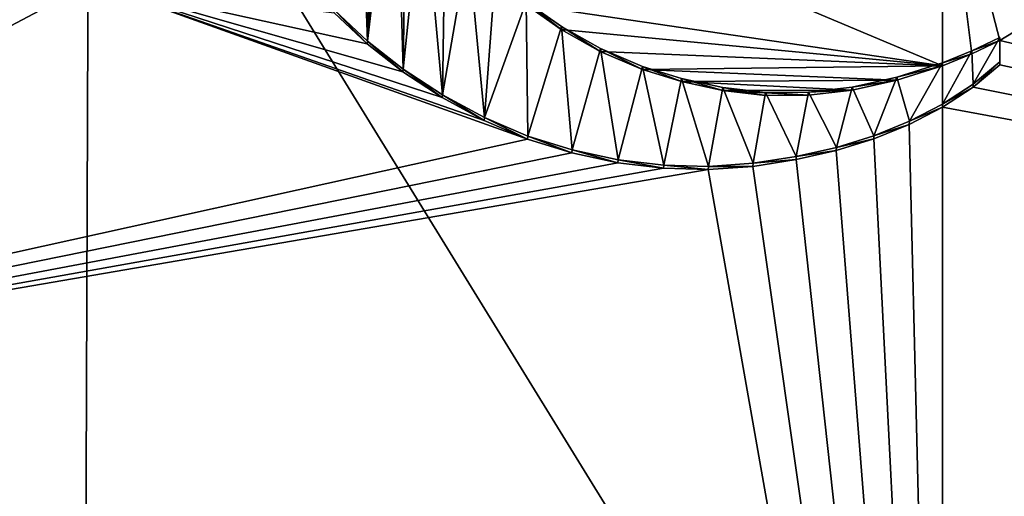
# Model space of a CAD drawing. Units: millimetres. Extents: x -57 to 57, y -58 to 193.
# Drawn here: x -6 to 0, y 162 to 165 of the extents above; entities that cross this region are included whole.
import ezdxf

# ---------------------------------------------------------------- set-up
doc = ezdxf.new("R2010")
doc.units = ezdxf.units.MM
doc.header["$LTSCALE"] = 65.185185
for name, color, linetype in [('737', 7, 'CONTINUOUS'), ('746', 7, 'CONTINUOUS'), ('763', 7, 'CONTINUOUS'), ('772', 7, 'CONTINUOUS'), ('838', 7, 'CONTINUOUS'), ('839', 7, 'CONTINUOUS'), ('841', 7, 'CONTINUOUS'), ('946', 7, 'CONTINUOUS'), ('947', 7, 'CONTINUOUS')]:
    doc.layers.add(name, color=color, linetype=linetype)

msp = doc.modelspace()

# ---------------------------------------------------------------- linework, layer by layer
at = {"layer": '737', "linetype": 'Continuous'}
for points in [[(0, 166.3309, -47.9806), (0, 164.8067, -47.3648), (-1.1094, 165.2748, -47.5188), (0, 166.3309, -47.9806)], [(-10.3058, 162.6436, -44.0205), (-5.703, 165.5479, -46.8166), (-5.2494, 165.3179, -46.8489), (-10.3058, 162.6436, -44.0205)], [(-2.5593, 164.3556, -47.0035), (-10.3058, 162.6436, -44.0205), (-5.2494, 165.3179, -46.8489), (-2.5593, 164.3556, -47.0035)], [(-2.8265, 164.4703, -47.0114), (-2.5593, 164.3556, -47.0035), (-5.2494, 165.3179, -46.8489), (-2.8265, 164.4703, -47.0114)], [(-3.0863, 164.6108, -47.0273), (-2.8265, 164.4703, -47.0114), (-5.2494, 165.3179, -46.8489), (-3.0863, 164.6108, -47.0273)], [(-3.329, 164.7693, -47.05), (-3.0863, 164.6108, -47.0273), (-5.2494, 165.3179, -46.8489), (-3.329, 164.7693, -47.05)], [(-3.5493, 164.9424, -47.0796), (-3.329, 164.7693, -47.05), (-5.2494, 165.3179, -46.8489), (-3.5493, 164.9424, -47.0796)], [(-3.7517, 165.1334, -47.1176), (-3.5493, 164.9424, -47.0796), (-5.2494, 165.3179, -46.8489), (-3.7517, 165.1334, -47.1176)], [(0, 164.8067, -47.3648), (-2.568, 165.1824, -47.3344), (-1.1094, 165.2748, -47.5188), (0, 164.8067, -47.3648)], [(-2.568, 165.1824, -47.3344), (0, 164.8067, -47.3648), (-2.3512, 165.0312, -47.3024), (-2.568, 165.1824, -47.3344)], [(-2.3512, 165.0312, -47.3024), (0, 164.8067, -47.3648), (-2.1108, 164.895, -47.2767), (-2.3512, 165.0312, -47.3024)], [(-2.1108, 164.895, -47.2767), (0, 164.8067, -47.3648), (-1.8507, 164.7845, -47.2603), (-2.1108, 164.895, -47.2767)], [(-1.8507, 164.7845, -47.2603), (0, 164.8067, -47.3648), (-0.2809, 164.7177, -47.3265), (-1.8507, 164.7845, -47.2603)], [(-1.6106, 164.7103, -47.2532), (-1.8507, 164.7845, -47.2603), (-0.2809, 164.7177, -47.3265), (-1.6106, 164.7103, -47.2532)], [(-0.5566, 164.6574, -47.2956), (-1.6106, 164.7103, -47.2532), (-0.2809, 164.7177, -47.3265), (-0.5566, 164.6574, -47.2956)], [(-1.3556, 164.6542, -47.2515), (-1.6106, 164.7103, -47.2532), (-0.5566, 164.6574, -47.2956), (-1.3556, 164.6542, -47.2515)], [(-0.8269, 164.6259, -47.2723), (-1.3556, 164.6542, -47.2515), (-0.5566, 164.6574, -47.2956), (-0.8269, 164.6259, -47.2723)], [(-1.0925, 164.6239, -47.2572), (-1.3556, 164.6542, -47.2515), (-0.8269, 164.6259, -47.2723), (-1.0925, 164.6239, -47.2572)], [(0, 164.5513, -47.2616), (0, 155.9922, -43.8035), (-0.2045, 164.4458, -47.2178), (0, 164.5513, -47.2616)], [(-0.2045, 164.4458, -47.2178), (0, 155.9922, -43.8035), (-0.4227, 164.3571, -47.178), (-0.2045, 164.4458, -47.2178)], [(-2.2852, 164.2697, -47.0045), (-10.3058, 162.6436, -44.0205), (-2.5593, 164.3556, -47.0035), (-2.2852, 164.2697, -47.0045)], [(-0.4227, 164.3571, -47.178), (0, 155.9922, -43.8035), (-0.6548, 164.2852, -47.1419), (-0.4227, 164.3571, -47.178)], [(-2.0022, 164.2098, -47.013), (-10.3058, 162.6436, -44.0205), (-2.2852, 164.2697, -47.0045), (-2.0022, 164.2098, -47.013)], [(-0.6548, 164.2852, -47.1419), (0, 155.9922, -43.8035), (-0.9032, 164.2289, -47.1083), (-0.6548, 164.2852, -47.1419)], [(-1.7202, 164.1753, -47.0276), (-10.3058, 162.6436, -44.0205), (-2.0022, 164.2098, -47.013), (-1.7202, 164.1753, -47.0276)], [(-1.1695, 164.1872, -47.0761), (0, 155.9922, -43.8035), (-1.4447, 164.1672, -47.0482), (-1.1695, 164.1872, -47.0761)], [(-0.9032, 164.2289, -47.1083), (0, 155.9922, -43.8035), (-1.1695, 164.1872, -47.0761), (-0.9032, 164.2289, -47.1083)], [(-1.4447, 164.1672, -47.0482), (-10.3058, 162.6436, -44.0205), (-1.7202, 164.1753, -47.0276), (-1.4447, 164.1672, -47.0482)], [(0, 155.9922, -43.8035), (-10.3058, 162.6436, -44.0205), (-1.4447, 164.1672, -47.0482), (0, 155.9922, -43.8035)], [(-10.3769, 153.5192, -40.5416), (-10.3058, 162.6436, -44.0205), (0, 155.9922, -43.8035), (-10.3769, 153.5192, -40.5416)]]:
    msp.add_3dface(points, dxfattribs=at)
at = {"layer": '746', "linetype": 'Continuous'}
for points in [[(0, 158.722, -16.8645), (0, 167.6062, -20.454), (-5.2641, 167.2728, -21.301), (0, 158.722, -16.8645)], [(-9.8837, 166.2709, -23.7807), (-5.2974, 158.3923, -17.7044), (-5.2641, 167.2728, -21.301), (-9.8837, 166.2709, -23.7807)], [(-5.2974, 158.3923, -17.7044), (0, 158.722, -16.8645), (-5.2641, 167.2728, -21.301), (-5.2974, 158.3923, -17.7044)], [(-9.9629, 157.3969, -20.1681), (-5.2974, 158.3923, -17.7044), (-9.8837, 166.2709, -23.7807), (-9.9629, 157.3969, -20.1681)]]:
    msp.add_3dface(points, dxfattribs=at)
at = {"layer": '763', "linetype": 'Continuous'}
for points in [[(0, 164.8067, -47.3648), (0, 166.3309, -47.9806), (0.1813, 164.8815, -47.394), (0, 164.8067, -47.3648)], [(0, 166.3309, -47.9806), (0.8426, 165.2642, -47.5293), (0.3546, 164.9639, -47.4247), (0, 166.3309, -47.9806)], [(0.1813, 164.8815, -47.394), (0, 166.3309, -47.9806), (0.3546, 164.9639, -47.4247), (0.1813, 164.8815, -47.394)], [(0.8426, 165.2642, -47.5293), (10.3059, 162.6436, -44.0205), (0.3546, 164.9639, -47.4247), (0.8426, 165.2642, -47.5293)], [(0.3546, 164.9639, -47.4247), (10.3059, 162.6436, -44.0205), (0.3546, 164.8137, -47.364), (0.3546, 164.9639, -47.4247)], [(0.3546, 164.8137, -47.364), (10.3059, 162.6436, -44.0205), (0.1891, 164.6758, -47.3109), (0.3546, 164.8137, -47.364)], [(10.3059, 162.6436, -44.0205), (0, 164.5513, -47.2616), (0.1891, 164.6758, -47.3109), (10.3059, 162.6436, -44.0205)], [(0, 155.9922, -43.8035), (0, 164.5513, -47.2616), (10.3059, 162.6436, -44.0205), (0, 155.9922, -43.8035)], [(10.377, 153.5192, -40.5416), (0, 155.9922, -43.8035), (10.3059, 162.6436, -44.0205), (10.377, 153.5192, -40.5416)]]:
    msp.add_3dface(points, dxfattribs=at)
at = {"layer": '772', "linetype": 'Continuous'}
for points in [[(0, 167.6062, -20.454), (0, 158.722, -16.8645), (5.2974, 158.3923, -17.7044), (0, 167.6062, -20.454)], [(5.2641, 167.2728, -21.301), (0, 167.6062, -20.454), (5.2974, 158.3923, -17.7044), (5.2641, 167.2728, -21.301)]]:
    msp.add_3dface(points, dxfattribs=at)
at = {"layer": '838', "linetype": 'Continuous'}
for points in [[(0.3546, 164.9639, -47.4247), (0.3546, 164.8137, -47.364), (0.3546, 164.9827, -47.3783), (0.3546, 164.9639, -47.4247)], [(0.3546, 164.9827, -47.3783), (0.3546, 164.8137, -47.364), (0.3546, 164.8325, -47.3176), (0.3546, 164.9827, -47.3783)]]:
    msp.add_3dface(points, dxfattribs=at)
at = {"layer": '839', "linetype": 'Continuous'}
for points in [[(-2.568, 165.1824, -47.3344), (-2.3512, 165.0312, -47.3024), (-2.5675, 165.2009, -47.2876), (-2.568, 165.1824, -47.3344)], [(-2.5675, 165.2009, -47.2876), (-2.3512, 165.0312, -47.3024), (-2.3507, 165.0497, -47.2557), (-2.5675, 165.2009, -47.2876)], [(-2.3512, 165.0312, -47.3024), (-2.1108, 164.895, -47.2767), (-2.3507, 165.0497, -47.2557), (-2.3512, 165.0312, -47.3024)], [(-2.3507, 165.0497, -47.2557), (-2.1108, 164.895, -47.2767), (-2.1102, 164.9135, -47.23), (-2.3507, 165.0497, -47.2557)], [(0.3546, 164.9639, -47.4247), (0.3546, 164.9827, -47.3783), (0.1816, 164.9003, -47.3477), (0.3546, 164.9639, -47.4247)], [(-2.1108, 164.895, -47.2767), (-1.8507, 164.7845, -47.2603), (-2.1102, 164.9135, -47.23), (-2.1108, 164.895, -47.2767)], [(-2.1102, 164.9135, -47.23), (-1.8507, 164.7845, -47.2603), (-1.8501, 164.8031, -47.2137), (-2.1102, 164.9135, -47.23)], [(0.1813, 164.8815, -47.394), (0.3546, 164.9639, -47.4247), (0.1816, 164.9003, -47.3477), (0.1813, 164.8815, -47.394)], [(0, 164.8067, -47.3648), (0.1813, 164.8815, -47.394), (0.0005, 164.8256, -47.3185), (0, 164.8067, -47.3648)], [(0.0005, 164.8256, -47.3185), (0.1813, 164.8815, -47.394), (0.1816, 164.9003, -47.3477), (0.0005, 164.8256, -47.3185)], [(-1.8507, 164.7845, -47.2603), (-1.6106, 164.7103, -47.2532), (-1.8501, 164.8031, -47.2137), (-1.8507, 164.7845, -47.2603)], [(-1.8501, 164.8031, -47.2137), (-1.6106, 164.7103, -47.2532), (-1.61, 164.7289, -47.2067), (-1.8501, 164.8031, -47.2137)], [(-0.2809, 164.7177, -47.3265), (0, 164.8067, -47.3648), (-0.2803, 164.7365, -47.2802), (-0.2809, 164.7177, -47.3265)], [(0, 164.8067, -47.3648), (0.0005, 164.8256, -47.3185), (-0.2803, 164.7365, -47.2802), (0, 164.8067, -47.3648)], [(-1.6106, 164.7103, -47.2532), (-1.3556, 164.6542, -47.2515), (-1.61, 164.7289, -47.2067), (-1.6106, 164.7103, -47.2532)], [(-1.61, 164.7289, -47.2067), (-1.3556, 164.6542, -47.2515), (-1.355, 164.6728, -47.205), (-1.61, 164.7289, -47.2067)], [(-0.556, 164.6763, -47.2493), (-0.2809, 164.7177, -47.3265), (-0.2803, 164.7365, -47.2802), (-0.556, 164.6763, -47.2493)], [(-1.3556, 164.6542, -47.2515), (-1.0925, 164.6239, -47.2572), (-1.355, 164.6728, -47.205), (-1.3556, 164.6542, -47.2515)], [(-1.355, 164.6728, -47.205), (-1.0925, 164.6239, -47.2572), (-1.0919, 164.6426, -47.2108), (-1.355, 164.6728, -47.205)], [(-0.8263, 164.6447, -47.2259), (-0.5566, 164.6574, -47.2956), (-0.556, 164.6763, -47.2493), (-0.8263, 164.6447, -47.2259)], [(-0.5566, 164.6574, -47.2956), (-0.2809, 164.7177, -47.3265), (-0.556, 164.6763, -47.2493), (-0.5566, 164.6574, -47.2956)], [(-1.0925, 164.6239, -47.2572), (-0.8269, 164.6259, -47.2723), (-1.0919, 164.6426, -47.2108), (-1.0925, 164.6239, -47.2572)], [(-1.0919, 164.6426, -47.2108), (-0.8269, 164.6259, -47.2723), (-0.8263, 164.6447, -47.2259), (-1.0919, 164.6426, -47.2108)], [(-0.8269, 164.6259, -47.2723), (-0.5566, 164.6574, -47.2956), (-0.8263, 164.6447, -47.2259), (-0.8269, 164.6259, -47.2723)]]:
    msp.add_3dface(points, dxfattribs=at)
at = {"layer": '841', "linetype": 'Continuous'}
for points in [[(-3.5493, 164.9424, -47.0796), (-3.7517, 165.1334, -47.1176), (-3.7496, 165.1502, -47.07), (-3.5493, 164.9424, -47.0796)], [(-3.5471, 164.9595, -47.0322), (-3.5493, 164.9424, -47.0796), (-3.7496, 165.1502, -47.07), (-3.5471, 164.9595, -47.0322)], [(-3.329, 164.7693, -47.05), (-3.5493, 164.9424, -47.0796), (-3.5471, 164.9595, -47.0322), (-3.329, 164.7693, -47.05)], [(-3.3267, 164.7867, -47.0027), (-3.329, 164.7693, -47.05), (-3.5471, 164.9595, -47.0322), (-3.3267, 164.7867, -47.0027)], [(0.3546, 164.8137, -47.364), (0.1891, 164.6758, -47.3109), (0.3546, 164.8325, -47.3176), (0.3546, 164.8137, -47.364)], [(0.3546, 164.8325, -47.3176), (0.1891, 164.6758, -47.3109), (0.1892, 164.6946, -47.2645), (0.3546, 164.8325, -47.3176)], [(-3.0863, 164.6108, -47.0273), (-3.329, 164.7693, -47.05), (-3.3267, 164.7867, -47.0027), (-3.0863, 164.6108, -47.0273)], [(-3.084, 164.6284, -46.9802), (-3.0863, 164.6108, -47.0273), (-3.3267, 164.7867, -47.0027), (-3.084, 164.6284, -46.9802)], [(0.1891, 164.6758, -47.3109), (0, 164.5513, -47.2616), (0.0003, 164.5702, -47.2153), (0.1891, 164.6758, -47.3109)], [(0.1892, 164.6946, -47.2645), (0.1891, 164.6758, -47.3109), (0.0003, 164.5702, -47.2153), (0.1892, 164.6946, -47.2645)], [(-2.8265, 164.4703, -47.0114), (-3.0863, 164.6108, -47.0273), (-3.084, 164.6284, -46.9802), (-2.8265, 164.4703, -47.0114)], [(-2.8242, 164.4881, -46.9645), (-2.8265, 164.4703, -47.0114), (-3.084, 164.6284, -46.9802), (-2.8242, 164.4881, -46.9645)], [(0, 164.5513, -47.2616), (-0.2045, 164.4458, -47.2178), (-0.204, 164.4648, -47.1715), (0, 164.5513, -47.2616)], [(0.0003, 164.5702, -47.2153), (0, 164.5513, -47.2616), (-0.204, 164.4648, -47.1715), (0.0003, 164.5702, -47.2153)], [(-2.5593, 164.3556, -47.0035), (-2.8265, 164.4703, -47.0114), (-2.8242, 164.4881, -46.9645), (-2.5593, 164.3556, -47.0035)], [(-2.5571, 164.3736, -46.9568), (-2.5593, 164.3556, -47.0035), (-2.8242, 164.4881, -46.9645), (-2.5571, 164.3736, -46.9568)], [(-0.2045, 164.4458, -47.2178), (-0.4227, 164.3571, -47.178), (-0.4221, 164.3761, -47.1318), (-0.2045, 164.4458, -47.2178)], [(-0.204, 164.4648, -47.1715), (-0.2045, 164.4458, -47.2178), (-0.4221, 164.3761, -47.1318), (-0.204, 164.4648, -47.1715)], [(-2.2852, 164.2697, -47.0045), (-2.5593, 164.3556, -47.0035), (-2.5571, 164.3736, -46.9568), (-2.2852, 164.2697, -47.0045)], [(-2.2832, 164.288, -46.9579), (-2.2852, 164.2697, -47.0045), (-2.5571, 164.3736, -46.9568), (-2.2832, 164.288, -46.9579)], [(-0.4221, 164.3761, -47.1318), (-0.4227, 164.3571, -47.178), (-0.654, 164.3042, -47.0956), (-0.4221, 164.3761, -47.1318)], [(-0.654, 164.3042, -47.0956), (-0.6548, 164.2852, -47.1419), (-0.9022, 164.2478, -47.062), (-0.654, 164.3042, -47.0956)], [(-0.4227, 164.3571, -47.178), (-0.6548, 164.2852, -47.1419), (-0.654, 164.3042, -47.0956), (-0.4227, 164.3571, -47.178)], [(-2.0022, 164.2098, -47.013), (-2.2852, 164.2697, -47.0045), (-2.2832, 164.288, -46.9579), (-2.0022, 164.2098, -47.013)], [(-2.0004, 164.2283, -46.9665), (-2.0022, 164.2098, -47.013), (-2.2832, 164.288, -46.9579), (-2.0004, 164.2283, -46.9665)], [(-0.9022, 164.2478, -47.062), (-0.9032, 164.2289, -47.1083), (-1.1683, 164.2062, -47.0298), (-0.9022, 164.2478, -47.062)], [(-0.6548, 164.2852, -47.1419), (-0.9032, 164.2289, -47.1083), (-0.9022, 164.2478, -47.062), (-0.6548, 164.2852, -47.1419)], [(-1.7202, 164.1753, -47.0276), (-2.0022, 164.2098, -47.013), (-2.0004, 164.2283, -46.9665), (-1.7202, 164.1753, -47.0276)], [(-1.7185, 164.194, -46.9812), (-1.7202, 164.1753, -47.0276), (-2.0004, 164.2283, -46.9665), (-1.7185, 164.194, -46.9812)], [(-1.4447, 164.1672, -47.0482), (-1.7202, 164.1753, -47.0276), (-1.7185, 164.194, -46.9812), (-1.4447, 164.1672, -47.0482)], [(-1.4432, 164.1861, -47.0018), (-1.4447, 164.1672, -47.0482), (-1.7185, 164.194, -46.9812), (-1.4432, 164.1861, -47.0018)], [(-1.1695, 164.1872, -47.0761), (-1.4447, 164.1672, -47.0482), (-1.4432, 164.1861, -47.0018), (-1.1695, 164.1872, -47.0761)], [(-1.1683, 164.2062, -47.0298), (-1.1695, 164.1872, -47.0761), (-1.4432, 164.1861, -47.0018), (-1.1683, 164.2062, -47.0298)], [(-0.9032, 164.2289, -47.1083), (-1.1695, 164.1872, -47.0761), (-1.1683, 164.2062, -47.0298), (-0.9032, 164.2289, -47.1083)]]:
    msp.add_3dface(points, dxfattribs=at)
at = {"layer": '946', "linetype": 'Continuous'}
for points in [[(-3.5471, 164.9595, -47.0322), (-3.666, 168.2282, -48.3151), (-3.4477, 168.3549, -48.4078), (-3.5471, 164.9595, -47.0322)], [(-3.4061, 166.6593, -47.7377), (-3.5471, 164.9595, -47.0322), (-3.4477, 168.3549, -48.4078), (-3.4061, 166.6593, -47.7377)], [(-3.5471, 164.9595, -47.0322), (-3.7496, 165.1502, -47.07), (-3.666, 168.2282, -48.3151), (-3.5471, 164.9595, -47.0322)], [(-3.4061, 166.6593, -47.7377), (-3.3731, 166.4262, -47.6504), (-3.5471, 164.9595, -47.0322), (-3.4061, 166.6593, -47.7377)], [(-3.3731, 166.4262, -47.6504), (-3.3267, 164.7867, -47.0027), (-3.5471, 164.9595, -47.0322), (-3.3731, 166.4262, -47.6504)], [(-3.3731, 166.4262, -47.6504), (-3.306, 166.1936, -47.5693), (-3.3267, 164.7867, -47.0027), (-3.3731, 166.4262, -47.6504)], [(-3.306, 166.1936, -47.5693), (-3.2052, 165.9591, -47.493), (-3.3267, 164.7867, -47.0027), (-3.306, 166.1936, -47.5693)], [(-3.2052, 165.9591, -47.493), (-3.084, 164.6284, -46.9802), (-3.3267, 164.7867, -47.0027), (-3.2052, 165.9591, -47.493)], [(-3.2052, 165.9591, -47.493), (-3.0684, 165.7306, -47.4244), (-3.084, 164.6284, -46.9802), (-3.2052, 165.9591, -47.493)], [(-3.0684, 165.7306, -47.4244), (-2.9261, 165.5454, -47.373), (-3.084, 164.6284, -46.9802), (-3.0684, 165.7306, -47.4244)], [(-2.9261, 165.5454, -47.373), (-2.8242, 164.4881, -46.9645), (-3.084, 164.6284, -46.9802), (-2.9261, 165.5454, -47.373)], [(-2.9261, 165.5454, -47.373), (-2.759, 165.366, -47.3264), (-2.8242, 164.4881, -46.9645), (-2.9261, 165.5454, -47.373)], [(-2.759, 165.366, -47.3264), (-2.5675, 165.2009, -47.2876), (-2.8242, 164.4881, -46.9645), (-2.759, 165.366, -47.3264)], [(-2.5675, 165.2009, -47.2876), (-2.5571, 164.3736, -46.9568), (-2.8242, 164.4881, -46.9645), (-2.5675, 165.2009, -47.2876)], [(-2.5675, 165.2009, -47.2876), (-2.3507, 165.0497, -47.2557), (-2.5571, 164.3736, -46.9568), (-2.5675, 165.2009, -47.2876)], [(-2.3507, 165.0497, -47.2557), (-2.2832, 164.288, -46.9579), (-2.5571, 164.3736, -46.9568), (-2.3507, 165.0497, -47.2557)], [(-2.3507, 165.0497, -47.2557), (-2.1102, 164.9135, -47.23), (-2.2832, 164.288, -46.9579), (-2.3507, 165.0497, -47.2557)], [(-2.1102, 164.9135, -47.23), (-2.0004, 164.2283, -46.9665), (-2.2832, 164.288, -46.9579), (-2.1102, 164.9135, -47.23)], [(-2.1102, 164.9135, -47.23), (-1.8501, 164.8031, -47.2137), (-2.0004, 164.2283, -46.9665), (-2.1102, 164.9135, -47.23)], [(-1.8501, 164.8031, -47.2137), (-1.7185, 164.194, -46.9812), (-2.0004, 164.2283, -46.9665), (-1.8501, 164.8031, -47.2137)], [(-1.8501, 164.8031, -47.2137), (-1.61, 164.7289, -47.2067), (-1.7185, 164.194, -46.9812), (-1.8501, 164.8031, -47.2137)], [(-0.2803, 164.7365, -47.2802), (0.0005, 164.8256, -47.3185), (-0.204, 164.4648, -47.1715), (-0.2803, 164.7365, -47.2802)], [(0.0005, 164.8256, -47.3185), (0.0003, 164.5702, -47.2153), (-0.204, 164.4648, -47.1715), (0.0005, 164.8256, -47.3185)], [(-1.61, 164.7289, -47.2067), (-1.4432, 164.1861, -47.0018), (-1.7185, 164.194, -46.9812), (-1.61, 164.7289, -47.2067)], [(-1.61, 164.7289, -47.2067), (-1.355, 164.6728, -47.205), (-1.4432, 164.1861, -47.0018), (-1.61, 164.7289, -47.2067)], [(-0.556, 164.6763, -47.2493), (-0.2803, 164.7365, -47.2802), (-0.4221, 164.3761, -47.1318), (-0.556, 164.6763, -47.2493)], [(-0.2803, 164.7365, -47.2802), (-0.204, 164.4648, -47.1715), (-0.4221, 164.3761, -47.1318), (-0.2803, 164.7365, -47.2802)], [(-1.355, 164.6728, -47.205), (-1.1683, 164.2062, -47.0298), (-1.4432, 164.1861, -47.0018), (-1.355, 164.6728, -47.205)], [(-1.355, 164.6728, -47.205), (-1.0919, 164.6426, -47.2108), (-1.1683, 164.2062, -47.0298), (-1.355, 164.6728, -47.205)], [(-0.8263, 164.6447, -47.2259), (-0.556, 164.6763, -47.2493), (-0.654, 164.3042, -47.0956), (-0.8263, 164.6447, -47.2259)], [(-0.556, 164.6763, -47.2493), (-0.4221, 164.3761, -47.1318), (-0.654, 164.3042, -47.0956), (-0.556, 164.6763, -47.2493)], [(-1.0919, 164.6426, -47.2108), (-0.9022, 164.2478, -47.062), (-1.1683, 164.2062, -47.0298), (-1.0919, 164.6426, -47.2108)], [(-1.0919, 164.6426, -47.2108), (-0.8263, 164.6447, -47.2259), (-0.9022, 164.2478, -47.062), (-1.0919, 164.6426, -47.2108)], [(-0.8263, 164.6447, -47.2259), (-0.654, 164.3042, -47.0956), (-0.9022, 164.2478, -47.062), (-0.8263, 164.6447, -47.2259)]]:
    msp.add_3dface(points, dxfattribs=at)
at = {"layer": '947', "linetype": 'Continuous'}
for points in [[(0.1816, 164.9003, -47.3477), (0.3546, 164.9827, -47.3783), (0.1892, 164.6946, -47.2645), (0.1816, 164.9003, -47.3477)], [(0.3546, 164.9827, -47.3783), (0.3546, 164.8325, -47.3176), (0.1892, 164.6946, -47.2645), (0.3546, 164.9827, -47.3783)], [(0.0005, 164.8256, -47.3185), (0.1816, 164.9003, -47.3477), (0.0003, 164.5702, -47.2153), (0.0005, 164.8256, -47.3185)], [(0.1816, 164.9003, -47.3477), (0.1892, 164.6946, -47.2645), (0.0003, 164.5702, -47.2153), (0.1816, 164.9003, -47.3477)]]:
    msp.add_3dface(points, dxfattribs=at)

doc.saveas('drawing.dxf')
